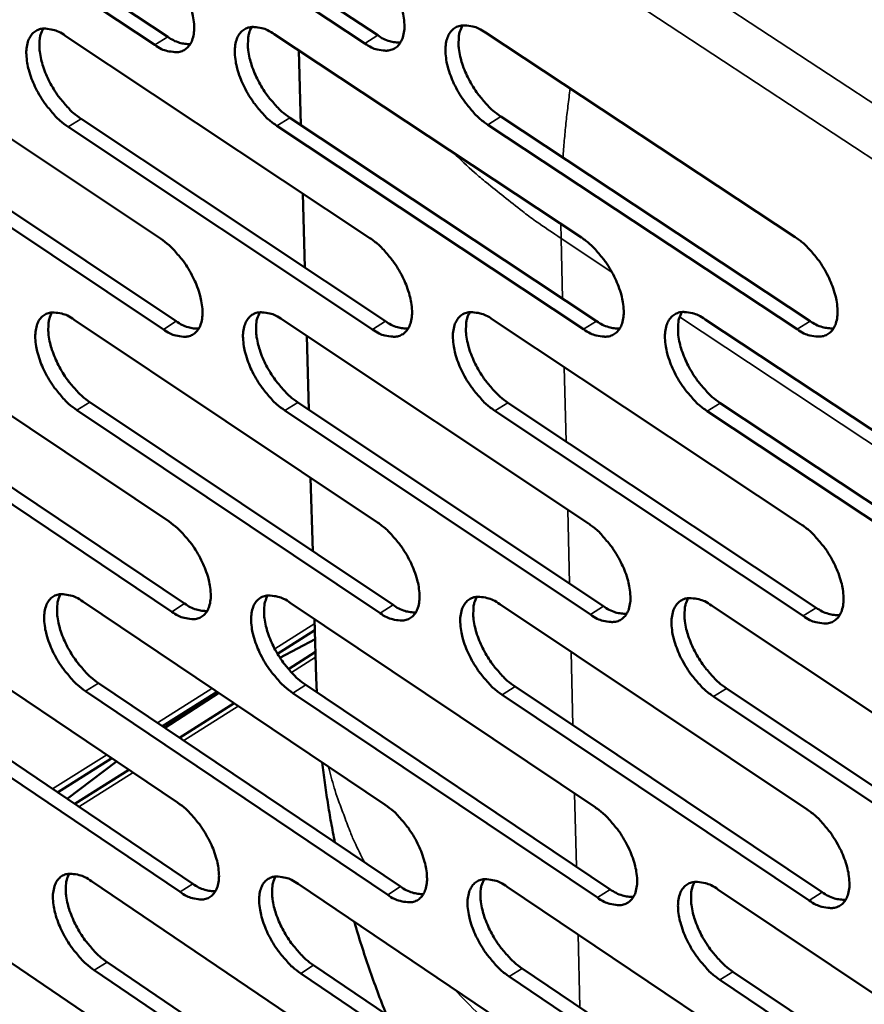
# Model space of a CAD drawing. Units: millimetres. Extents: x 65 to 5840, y 100 to 4100.
# Drawn here: x 4894 to 4952, y 2883 to 2950 of the extents above; entities that cross this region are included whole.
import ezdxf

# ---------------------------------------------------------------- set-up
doc = ezdxf.new("R2010")
doc.units = ezdxf.units.MM
doc.header["$LTSCALE"] = 20
doc.layers.add('Visible (ISO)', color=7, linetype='Continuous', lineweight=50)
doc.layers.add('Visible Narrow (ISO)', color=7, linetype='Continuous', lineweight=35)

msp = doc.modelspace()

# ---------------------------------------------------------------- linework, layer by layer
at = {"layer": 'Visible (ISO)'}
for p, q in [((4883.251, 2962.586), (4903.996, 2948.828)), ((4917.477, 2948.38), (4896.56, 2962.213)), ((4897.451, 2962.764), (4918.368, 2948.935)), ((4903.106, 2948.275), (4882.362, 2962.038)), ((4882.809, 2948.793), (4903.501, 2935.004)), ((4896.972, 2948.899), (4917.836, 2935.041)), ((4911.281, 2949.007), (4932.319, 2935.078)), ((4925.738, 2949.117), (4946.952, 2935.115)), ((4913.099, 2942.79), (4912.957, 2947.898)), ((4912.347, 2943.289), (4933.36, 2929.353)), ((4926.789, 2943.368), (4947.978, 2929.36)), ((4903.687, 2928.783), (4883.018, 2942.583)), ((4883.904, 2943.133), (4904.572, 2929.338)), ((4918.005, 2928.788), (4897.165, 2942.658)), ((4898.053, 2943.21), (4918.892, 2929.345)), ((4932.47, 2928.792), (4911.458, 2942.734)), ((4947.086, 2928.797), (4925.897, 2942.81)), ((4913.371, 2933.019), (4913.23, 2938.101)), ((4883.462, 2929.438), (4904.079, 2915.614)), ((4897.574, 2929.446), (4918.361, 2915.551)), ((4911.832, 2929.454), (4932.791, 2915.487)), ((4926.236, 2929.462), (4947.37, 2915.423)), ((4940.789, 2929.47), (4962.101, 2915.358)), ((4913.642, 2923.284), (4913.501, 2928.341)), ((4884.552, 2923.826), (4905.145, 2909.996)), ((4898.65, 2923.805), (4919.413, 2909.904)), ((4912.893, 2923.784), (4933.828, 2909.812)), ((4927.282, 2923.763), (4948.392, 2909.718)), ((4941.82, 2923.742), (4963.106, 2909.624)), ((4904.262, 2909.44), (4883.67, 2923.275)), ((4918.529, 2909.346), (4897.766, 2923.252)), ((4932.942, 2909.25), (4912.007, 2923.228)), ((4947.504, 2909.154), (4926.394, 2923.204)), ((4962.217, 2909.057), (4940.93, 2923.18)), ((4913.912, 2913.587), (4913.772, 2918.619)), ((4884.11, 2910.229), (4904.651, 2896.37)), ((4898.172, 2910.139), (4918.883, 2896.209)), ((4912.378, 2910.049), (4933.26, 2896.047)), ((4926.73, 2909.957), (4947.786, 2895.883)), ((4941.229, 2909.865), (4962.461, 2895.717)), ((4914.153, 2904.921), (4914.042, 2908.933)), ((4911.498, 2906.567), (4914.062, 2908.187)), ((4911.668, 2906.294), (4914.08, 2907.561)), ((4912.245, 2905.516), (4914.104, 2906.69)), ((4914.189, 2903.922), (4914.153, 2904.921)), ((4885.195, 2904.665), (4905.713, 2890.8)), ((4899.243, 2904.547), (4919.93, 2890.611)), ((4913.435, 2904.428), (4934.292, 2890.42)), ((4927.771, 2904.308), (4948.802, 2890.228)), ((4942.256, 2904.187), (4963.463, 2890.033)), ((4904.834, 2890.243), (4884.316, 2904.113)), ((4919.049, 2890.051), (4898.363, 2903.992)), ((4903.625, 2901.596), (4907.364, 2903.957)), ((4903.781, 2901.49), (4907.488, 2903.874)), ((4933.409, 2889.857), (4912.552, 2903.87)), ((4947.918, 2889.662), (4926.887, 2903.747)), ((4962.576, 2889.464), (4941.37, 2903.623)), ((4904.793, 2900.808), (4908.533, 2903.171)), ((4896.446, 2897.062), (4900.154, 2899.404)), ((4897.096, 2896.623), (4900.484, 2899.182)), ((4897.614, 2896.273), (4901.323, 2898.616)), ((4884.753, 2891.165), (4905.22, 2877.272)), ((4898.765, 2890.979), (4919.4, 2877.014)), ((4912.92, 2890.791), (4933.725, 2876.755)), ((4927.22, 2890.602), (4948.198, 2876.492)), ((4941.667, 2890.41), (4962.819, 2876.227)), ((4899.831, 2885.434), (4920.442, 2871.464)), ((4919.565, 2870.903), (4898.954, 2884.878)), ((4933.874, 2870.612), (4913.093, 2884.66)), ((4913.972, 2885.219), (4934.753, 2871.176)), ((4928.257, 2885.001), (4949.21, 2870.886)), ((4942.689, 2884.781), (4963.816, 2870.592)), ((4948.329, 2870.318), (4927.376, 2884.439)), ((4962.933, 2870.022), (4941.806, 2884.216))]:
    msp.add_line(p, q, dxfattribs=at)
at = {"layer": 'Visible (ISO)', "flags": 128}
for points in [[(4902.92, 2954.543, -0.022127), (4903.494, 2954.105, -0.039446), (4903.784, 2953.821, -0.007094), (4904.387, 2953.109, -0.021327), (4904.573, 2952.861, -0.01983), (4904.911, 2952.327, -0.019545), (4905.21, 2951.759, -0.022653), (4905.434, 2951.227, -0.020576), (4905.631, 2950.623, -0.029607), (4905.736, 2950.136, -0.025596), (4905.795, 2949.563, -0.043531), (4905.78, 2949.138, -0.040023), (4905.687, 2948.685, -0.065477), (4905.541, 2948.35, -0.067307), (4905.318, 2948.074, -0.078096), (4905.044, 2947.886, -0.077113), (4904.723, 2947.789, -0.057422), (4904.481, 2947.783, -0.026303), (4903.961, 2947.858, -0.064509), (4903.563, 2947.992, -0.050354), (4903.106, 2948.275)], [(4917.307, 2954.681, -0.022205), (4917.885, 2954.24, -0.039544), (4918.178, 2953.954, -0.007137), (4918.784, 2953.239, -0.021405), (4918.972, 2952.99, -0.019941), (4919.311, 2952.453, -0.019644), (4919.612, 2951.882, -0.022789), (4919.837, 2951.348, -0.020702), (4920.034, 2950.74, -0.029776), (4920.139, 2950.25, -0.025777), (4920.197, 2949.675, -0.043705), (4920.18, 2949.247, -0.040248), (4920.085, 2948.792, -0.065471), (4919.936, 2948.456, -0.067247), (4919.71, 2948.178, -0.077675), (4919.433, 2947.989, -0.076691), (4919.108, 2947.891, -0.057099), (4918.864, 2947.885, -0.026172), (4918.338, 2947.961, -0.064389), (4917.938, 2948.095, -0.050174), (4917.477, 2948.38)], [(4897.165, 2942.658, -0.022015), (4896.594, 2943.096, -0.039272), (4896.306, 2943.379, -0.007025), (4895.707, 2944.089, -0.021217), (4895.522, 2944.335, -0.019731), (4895.186, 2944.867, -0.019444), (4894.889, 2945.432, -0.022549), (4894.664, 2945.96, -0.020466), (4894.469, 2946.562, -0.029488), (4894.363, 2947.046, -0.025453), (4894.303, 2947.616, -0.043414), (4894.317, 2948.039, -0.039841), (4894.408, 2948.49, -0.065488), (4894.553, 2948.823, -0.067301), (4894.773, 2949.099, -0.078403), (4895.044, 2949.287, -0.077364), (4895.364, 2949.384, -0.057676), (4895.604, 2949.39, -0.026384), (4896.121, 2949.315, -0.064613), (4896.518, 2949.181, -0.0505), (4896.972, 2948.899)], [(4895.455, 2949.395, 0.036731), (4895.273, 2948.968, 0.064391), (4895.22, 2948.708, 0.017446), (4895.198, 2948.118, 0.034593), (4895.218, 2947.82, 0.021869), (4895.317, 2947.274, 0.024931), (4895.448, 2946.805, 0.01873), (4895.657, 2946.25, 0.020125), (4895.891, 2945.751, 0.018294), (4896.182, 2945.236, 0.018293), (4896.51, 2944.745, 0.020131), (4896.677, 2944.531, 0.006273), (4897.251, 2943.873, 0.037412), (4897.52, 2943.615, 0.020796), (4898.053, 2943.21)], [(4911.458, 2942.734, -0.022093), (4910.882, 2943.174, -0.039369), (4910.592, 2943.459, -0.007067), (4909.988, 2944.172, -0.021294), (4909.802, 2944.419, -0.01984), (4909.464, 2944.954, -0.019542), (4909.166, 2945.522, -0.022683), (4908.941, 2946.053, -0.020592), (4908.745, 2946.658, -0.029656), (4908.639, 2947.144, -0.025632), (4908.581, 2947.717, -0.043588), (4908.596, 2948.143, -0.040066), (4908.689, 2948.596, -0.065484), (4908.836, 2948.931, -0.067243), (4909.06, 2949.208, -0.077984), (4909.334, 2949.397, -0.076942), (4909.657, 2949.494, -0.057351), (4909.9, 2949.5, -0.026254), (4910.423, 2949.425, -0.064494), (4910.822, 2949.291, -0.050319), (4911.281, 2949.007)], [(4909.74, 2949.505, 0.036875), (4909.555, 2949.076, 0.064542), (4909.501, 2948.814, 0.017546), (4909.477, 2948.221, 0.034742), (4909.496, 2947.921, 0.022006), (4909.595, 2947.373, 0.025066), (4909.726, 2946.902, 0.018835), (4909.936, 2946.344, 0.020237), (4910.171, 2945.842, 0.018379), (4910.463, 2945.325, 0.018387), (4910.793, 2944.831, 0.020198), (4910.962, 2944.615, 0.006307), (4911.539, 2943.955, 0.037496), (4911.81, 2943.696, 0.020862), (4912.347, 2943.289)], [(4925.897, 2942.81, -0.02217), (4925.318, 2943.252, -0.039467), (4925.025, 2943.539, -0.00711), (4924.418, 2944.255, -0.021373), (4924.23, 2944.505, -0.019951), (4923.89, 2945.042, -0.019641), (4923.59, 2945.613, -0.022819), (4923.364, 2946.147, -0.020719), (4923.168, 2946.755, -0.029825), (4923.063, 2947.244, -0.025813), (4923.005, 2947.819, -0.043763), (4923.022, 2948.248, -0.040291), (4923.118, 2948.703, -0.065477), (4923.268, 2949.04, -0.067183), (4923.494, 2949.318, -0.077562), (4923.772, 2949.508, -0.07652), (4924.099, 2949.606, -0.057027), (4924.344, 2949.612, -0.026123), (4924.872, 2949.536, -0.064374), (4925.274, 2949.402, -0.050138), (4925.738, 2949.117)], [(4924.173, 2949.615, 0.037017), (4923.985, 2949.185, 0.064689), (4923.93, 2948.921, 0.017645), (4923.904, 2948.325, 0.034889), (4923.923, 2948.024, 0.022144), (4924.021, 2947.473, 0.025202), (4924.152, 2946.999, 0.01894), (4924.362, 2946.438, 0.02035), (4924.598, 2945.933, 0.018465), (4924.892, 2945.414, 0.018482), (4925.223, 2944.918, 0.020266), (4925.394, 2944.701, 0.006342), (4925.975, 2944.038, 0.037581), (4926.248, 2943.777, 0.020929), (4926.789, 2943.368)], [(4903.996, 2948.828, 0.045727), (4904.38, 2948.59, 0.045727), (4904.8, 2948.427, 0.037239), (4905.16, 2948.352, 0.037239), (4905.527, 2948.331)], [(4918.368, 2948.935, 0.046063), (4918.758, 2948.695, 0.046063), (4919.185, 2948.531, 0.037521), (4919.55, 2948.456, 0.037521), (4919.923, 2948.438)], [(4903.501, 2935.004, -0.021986), (4904.074, 2934.565, -0.039213), (4904.363, 2934.281, -0.007013), (4904.963, 2933.57, -0.02119), (4905.149, 2933.324, -0.019765), (4905.485, 2932.792, -0.019454), (4905.783, 2932.226, -0.022636), (4906.006, 2931.697, -0.020524), (4906.202, 2931.095, -0.029676), (4906.307, 2930.612, -0.025621), (4906.366, 2930.043, -0.04378), (4906.351, 2929.621, -0.040306), (4906.258, 2929.173, -0.065973), (4906.112, 2928.841, -0.067923), (4905.89, 2928.568, -0.078362), (4905.617, 2928.384, -0.077263), (4905.297, 2928.29, -0.057063), (4905.057, 2928.286, -0.026071), (4904.538, 2928.364, -0.064103), (4904.141, 2928.5, -0.050029), (4903.687, 2928.783)], [(4917.836, 2935.041, -0.022063), (4918.413, 2934.6, -0.03931), (4918.704, 2934.314, -0.007055), (4919.308, 2933.6, -0.021268), (4919.495, 2933.352, -0.019875), (4919.833, 2932.817, -0.019552), (4920.132, 2932.248, -0.022772), (4920.357, 2931.717, -0.020651), (4920.553, 2931.112, -0.029845), (4920.657, 2930.626, -0.025803), (4920.715, 2930.054, -0.043956), (4920.699, 2929.63, -0.040534), (4920.604, 2929.179, -0.065967), (4920.455, 2928.846, -0.067861), (4920.23, 2928.572, -0.077937), (4919.954, 2928.386, -0.07684), (4919.63, 2928.292, -0.056742), (4919.387, 2928.288, -0.025941), (4918.863, 2928.367, -0.063986), (4918.464, 2928.503, -0.049851), (4918.005, 2928.788)], [(4932.319, 2935.078, -0.022141), (4932.9, 2934.635, -0.039407), (4933.193, 2934.347, -0.007098), (4933.802, 2933.63, -0.021345), (4933.99, 2933.38, -0.019986), (4934.33, 2932.843, -0.019651), (4934.63, 2932.271, -0.022909), (4934.856, 2931.737, -0.020779), (4935.052, 2931.128, -0.030017), (4935.156, 2930.64, -0.025987), (4935.213, 2930.065, -0.044133), (4935.195, 2929.638, -0.040763), (4935.098, 2929.186, -0.065958), (4934.946, 2928.851, -0.067796), (4934.718, 2928.575, -0.077511), (4934.439, 2928.389, -0.076416), (4934.111, 2928.294, -0.056422), (4933.866, 2928.29, -0.025811), (4933.337, 2928.369, -0.063868), (4932.934, 2928.505, -0.049671), (4932.47, 2928.792)], [(4946.952, 2935.115, -0.022219), (4947.537, 2934.67, -0.039504), (4947.833, 2934.381, -0.007141), (4948.445, 2933.66, -0.021424), (4948.635, 2933.408, -0.020098), (4948.977, 2932.868, -0.019751), (4949.279, 2932.293, -0.023047), (4949.505, 2931.756, -0.020908), (4949.701, 2931.145, -0.03019), (4949.805, 2930.654, -0.026172), (4949.861, 2930.077, -0.04431), (4949.841, 2929.647, -0.040991), (4949.742, 2929.192, -0.065945), (4949.588, 2928.856, -0.067727), (4949.356, 2928.579, -0.077082), (4949.073, 2928.391, -0.075992), (4948.742, 2928.296, -0.056102), (4948.495, 2928.292, -0.025681), (4947.96, 2928.371, -0.063748), (4947.555, 2928.508, -0.049491), (4947.086, 2928.797)], [(4897.766, 2923.252, -0.021876), (4897.197, 2923.69, -0.039041), (4896.91, 2923.973, -0.006944), (4896.312, 2924.683, -0.021082), (4896.129, 2924.927, -0.019666), (4895.794, 2925.457, -0.019354), (4895.498, 2926.019, -0.022532), (4895.275, 2926.545, -0.020416), (4895.08, 2927.144, -0.029556), (4894.975, 2927.624, -0.025478), (4894.915, 2928.191, -0.043662), (4894.929, 2928.61, -0.040123), (4895.019, 2929.058, -0.065983), (4895.164, 2929.387, -0.067918), (4895.384, 2929.659, -0.078671), (4895.654, 2929.844, -0.077515), (4895.972, 2929.937, -0.057315), (4896.211, 2929.942, -0.026151), (4896.727, 2929.864, -0.064206), (4897.122, 2929.729, -0.050173), (4897.574, 2929.446)], [(4896.055, 2929.947, 0.036534), (4895.877, 2929.523, 0.064136), (4895.826, 2929.265, 0.01729), (4895.807, 2928.678, 0.034407), (4895.828, 2928.384, 0.021727), (4895.928, 2927.842, 0.024784), (4896.059, 2927.377, 0.018603), (4896.268, 2926.827, 0.019998), (4896.502, 2926.331, 0.018155), (4896.791, 2925.82, 0.018164), (4897.117, 2925.332, 0.019952), (4897.283, 2925.121, 0.006167), (4897.854, 2924.466, 0.037104), (4898.121, 2924.209, 0.020608), (4898.65, 2923.805)], [(4912.007, 2923.228, -0.021953), (4911.434, 2923.669, -0.039137), (4911.144, 2923.953, -0.006986), (4910.543, 2924.666, -0.021158), (4910.357, 2924.912, -0.019775), (4910.022, 2925.444, -0.019451), (4909.724, 2926.01, -0.022666), (4909.5, 2926.538, -0.020541), (4909.304, 2927.14, -0.029725), (4909.2, 2927.623, -0.025658), (4909.141, 2928.192, -0.043838), (4909.156, 2928.614, -0.04035), (4909.249, 2929.063, -0.06598), (4909.396, 2929.395, -0.067859), (4909.619, 2929.668, -0.078249), (4909.892, 2929.854, -0.077093), (4910.214, 2929.948, -0.056993), (4910.455, 2929.952, -0.026022), (4910.976, 2929.874, -0.064089), (4911.375, 2929.738, -0.049995), (4911.832, 2929.454)], [(4910.288, 2929.957, 0.036678), (4910.108, 2929.531, 0.064288), (4910.056, 2929.271, 0.017391), (4910.035, 2928.681, 0.034555), (4910.055, 2928.385, 0.021862), (4910.155, 2927.841, 0.024918), (4910.286, 2927.374, 0.018706), (4910.496, 2926.82, 0.020109), (4910.73, 2926.322, 0.018238), (4911.021, 2925.809, 0.018257), (4911.349, 2925.319, 0.020018), (4911.516, 2925.106, 0.006201), (4912.091, 2924.449, 0.037187), (4912.359, 2924.19, 0.020673), (4912.893, 2923.784)], [(4926.394, 2923.204, -0.022029), (4925.816, 2923.647, -0.039233), (4925.525, 2923.933, -0.007028), (4924.919, 2924.649, -0.021235), (4924.733, 2924.896, -0.019885), (4924.395, 2925.431, -0.019549), (4924.095, 2926, -0.022802), (4923.871, 2926.531, -0.020667), (4923.675, 2927.136, -0.029895), (4923.571, 2927.622, -0.02584), (4923.513, 2928.194, -0.044014), (4923.53, 2928.618, -0.040578), (4923.625, 2929.069, -0.065973), (4923.775, 2929.403, -0.067796), (4924.001, 2929.678, -0.077824), (4924.278, 2929.864, -0.076669), (4924.603, 2929.958, -0.056672), (4924.846, 2929.962, -0.025892), (4925.373, 2929.884, -0.063971), (4925.774, 2929.748, -0.049816), (4926.236, 2929.462)], [(4924.668, 2929.967, 0.03682), (4924.485, 2929.538, 0.064437), (4924.432, 2929.277, 0.01749), (4924.409, 2928.685, 0.034702), (4924.429, 2928.386, 0.021998), (4924.528, 2927.84, 0.025053), (4924.66, 2927.37, 0.01881), (4924.87, 2926.814, 0.02022), (4925.105, 2926.313, 0.018322), (4925.398, 2925.797, 0.018351), (4925.727, 2925.305, 0.020084), (4925.895, 2925.091, 0.006235), (4926.474, 2924.431, 0.037269), (4926.745, 2924.171, 0.020738), (4927.282, 2923.763)], [(4940.93, 2923.18, -0.022106), (4940.348, 2923.624, -0.039329), (4940.054, 2923.913, -0.007071), (4939.445, 2924.631, -0.021313), (4939.256, 2924.881, -0.019996), (4938.917, 2925.418, -0.019647), (4938.616, 2925.99, -0.022939), (4938.391, 2926.524, -0.020795), (4938.195, 2927.132, -0.030067), (4938.091, 2927.621, -0.026024), (4938.034, 2928.195, -0.044191), (4938.052, 2928.623, -0.040806), (4938.15, 2929.075, -0.065964), (4938.302, 2929.411, -0.06773), (4938.531, 2929.687, -0.077397), (4938.812, 2929.874, -0.076246), (4939.14, 2929.969, -0.056351), (4939.387, 2929.973, -0.025762), (4939.918, 2929.894, -0.063852), (4940.322, 2929.758, -0.049636), (4940.789, 2929.47)], [(4939.197, 2929.976, 0.03696), (4939.011, 2929.546, 0.064583), (4938.956, 2929.283, 0.017588), (4938.932, 2928.688, 0.034849), (4938.951, 2928.388, 0.022135), (4939.05, 2927.839, 0.025188), (4939.181, 2927.366, 0.018914), (4939.392, 2926.807, 0.020333), (4939.628, 2926.304, 0.018407), (4939.923, 2925.786, 0.018445), (4940.254, 2925.291, 0.02015), (4940.423, 2925.076, 0.006269), (4941.005, 2924.413, 0.037352), (4941.278, 2924.151, 0.020803), (4941.82, 2923.742)], [(4904.572, 2929.338, 0.045846), (4904.957, 2929.098, 0.045846), (4905.379, 2928.933, 0.037246), (4905.739, 2928.857, 0.037246), (4906.107, 2928.836)], [(4918.892, 2929.345, 0.046184), (4919.283, 2929.103, 0.046184), (4919.711, 2928.937, 0.037528), (4920.077, 2928.861, 0.037528), (4920.45, 2928.841)], [(4933.36, 2929.353, 0.046522), (4933.757, 2929.108, 0.046522), (4934.192, 2928.94, 0.037811), (4934.563, 2928.865, 0.037811), (4934.942, 2928.847)], [(4947.978, 2929.36, 0.04686), (4948.38, 2929.112, 0.04686), (4948.822, 2928.944, 0.038095), (4949.2, 2928.869, 0.038095), (4949.584, 2928.853)], [(4904.079, 2915.614, -0.021848), (4904.649, 2915.174, -0.038982), (4904.937, 2914.89, -0.006933), (4905.536, 2914.18, -0.021055), (4905.72, 2913.935, -0.0197), (4906.054, 2913.405, -0.019363), (4906.351, 2912.841, -0.022619), (4906.574, 2912.316, -0.020473), (4906.769, 2911.717, -0.029744), (4906.873, 2911.237, -0.025647), (4906.932, 2910.672, -0.04403), (4906.917, 2910.253, -0.040593), (4906.825, 2909.808, -0.066469), (4906.679, 2909.48, -0.06854), (4906.458, 2909.212, -0.07862), (4906.186, 2909.03, -0.077403), (4905.867, 2908.939, -0.056701), (4905.628, 2908.937, -0.025839), (4905.11, 2909.018, -0.063701), (4904.715, 2909.155, -0.049705), (4904.262, 2909.44)], [(4918.361, 2915.551, -0.021924), (4918.936, 2915.109, -0.039078), (4919.226, 2914.824, -0.006974), (4919.829, 2914.11, -0.021132), (4920.014, 2913.863, -0.019809), (4920.351, 2913.331, -0.01946), (4920.649, 2912.764, -0.022754), (4920.872, 2912.236, -0.020599), (4921.068, 2911.634, -0.029915), (4921.172, 2911.152, -0.025829), (4921.23, 2910.583, -0.044208), (4921.213, 2910.162, -0.040823), (4921.119, 2909.716, -0.066464), (4920.97, 2909.386, -0.068476), (4920.746, 2909.116, -0.078192), (4920.471, 2908.934, -0.076979), (4920.148, 2908.842, -0.056383), (4919.907, 2908.84, -0.025711), (4919.384, 2908.922, -0.063585), (4918.986, 2909.059, -0.049528), (4918.529, 2909.346)], [(4932.791, 2915.487, -0.022), (4933.37, 2915.044, -0.039174), (4933.663, 2914.756, -0.007016), (4934.269, 2914.039, -0.021208), (4934.456, 2913.791, -0.01992), (4934.794, 2913.256, -0.019558), (4935.094, 2912.686, -0.022891), (4935.318, 2912.156, -0.020726), (4935.514, 2911.55, -0.030087), (4935.618, 2911.065, -0.026013), (4935.674, 2910.494, -0.044386), (4935.656, 2910.07, -0.041054), (4935.559, 2909.622, -0.066455), (4935.408, 2909.291, -0.068409), (4935.181, 2909.019, -0.077763), (4934.902, 2908.836, -0.076555), (4934.576, 2908.744, -0.056065), (4934.332, 2908.742, -0.025582), (4933.805, 2908.824, -0.063469), (4933.404, 2908.962, -0.049351), (4932.942, 2909.25)], [(4947.37, 2915.423, -0.022077), (4947.954, 2914.978, -0.03927), (4948.249, 2914.688, -0.007059), (4948.859, 2913.968, -0.021286), (4949.048, 2913.718, -0.020031), (4949.387, 2913.181, -0.019657), (4949.689, 2912.608, -0.023029), (4949.914, 2912.074, -0.020855), (4950.109, 2911.466, -0.03026), (4950.213, 2910.978, -0.0262), (4950.268, 2910.404, -0.044565), (4950.249, 2909.978, -0.041285), (4950.149, 2909.528, -0.066442), (4949.996, 2909.194, -0.068338), (4949.765, 2908.922, -0.07733), (4949.483, 2908.737, -0.07613), (4949.154, 2908.645, -0.055747), (4948.907, 2908.643, -0.025453), (4948.374, 2908.726, -0.063351), (4947.97, 2908.864, -0.049173), (4947.504, 2909.154)], [(4898.363, 2903.992, -0.021739), (4897.795, 2904.431, -0.038812), (4897.51, 2904.714, -0.006865), (4896.913, 2905.423, -0.020948), (4896.731, 2905.666, -0.019602), (4896.398, 2906.193, -0.019264), (4896.103, 2906.754, -0.022515), (4895.881, 2907.276, -0.020365), (4895.686, 2907.873, -0.029624), (4895.582, 2908.349, -0.025503), (4895.522, 2908.913, -0.04391), (4895.536, 2909.329, -0.040407), (4895.626, 2909.772, -0.066479), (4895.77, 2910.098, -0.068537), (4895.989, 2910.367, -0.078933), (4896.258, 2910.547, -0.077657), (4896.575, 2910.638, -0.056952), (4896.813, 2910.641, -0.025919), (4897.328, 2910.56, -0.063802), (4897.721, 2910.423, -0.049847), (4898.172, 2910.139)], [(4896.65, 2910.647, 0.036337), (4896.476, 2910.225, 0.063879), (4896.427, 2909.969, 0.017134), (4896.411, 2909.386, 0.034221), (4896.433, 2909.094, 0.021585), (4896.534, 2908.557, 0.024637), (4896.666, 2908.096, 0.018477), (4896.875, 2907.55, 0.019871), (4897.108, 2907.058, 0.018017), (4897.396, 2906.551, 0.018037), (4897.72, 2906.067, 0.019776), (4897.884, 2905.858, 0.006064), (4898.452, 2905.206, 0.0368), (4898.717, 2904.95, 0.020423), (4899.243, 2904.547)], [(4912.552, 2903.87, -0.021814), (4911.981, 2904.312, -0.038907), (4911.693, 2904.596, -0.006906), (4911.093, 2905.308, -0.021024), (4910.909, 2905.553, -0.01971), (4910.574, 2906.082, -0.01936), (4910.277, 2906.646, -0.022649), (4910.055, 2907.171, -0.020489), (4909.86, 2907.771, -0.029793), (4909.756, 2908.25, -0.025683), (4909.697, 2908.816, -0.044088), (4909.712, 2909.235, -0.040637), (4909.805, 2909.679, -0.066477), (4909.951, 2910.008, -0.068476), (4910.173, 2910.277, -0.078507), (4910.446, 2910.459, -0.077233), (4910.766, 2910.55, -0.056632), (4911.007, 2910.553, -0.025791), (4911.526, 2910.472, -0.063687), (4911.923, 2910.334, -0.049671), (4912.378, 2910.049)], [(4910.833, 2910.558, 0.03648), (4910.656, 2910.134, 0.064033), (4910.606, 2909.876, 0.017235), (4910.588, 2909.291, 0.034368), (4910.609, 2908.997, 0.021719), (4910.71, 2908.457, 0.02477), (4910.842, 2907.994, 0.018578), (4911.052, 2907.445, 0.019981), (4911.285, 2906.951, 0.018099), (4911.575, 2906.442, 0.018129), (4911.901, 2905.955, 0.01984), (4912.066, 2905.745, 0.006097), (4912.638, 2905.09, 0.036881), (4912.905, 2904.833, 0.020486), (4913.435, 2904.428)], [(4926.887, 2903.747, -0.02189), (4926.312, 2904.19, -0.039002), (4926.021, 2904.477, -0.006948), (4925.417, 2905.192, -0.0211), (4925.232, 2905.438, -0.019819), (4924.896, 2905.97, -0.019457), (4924.597, 2906.538, -0.022784), (4924.374, 2907.065, -0.020615), (4924.179, 2907.668, -0.029964), (4924.075, 2908.15, -0.025866), (4924.017, 2908.718, -0.044266), (4924.034, 2909.139, -0.040868), (4924.129, 2909.586, -0.066471), (4924.278, 2909.916, -0.068411), (4924.503, 2910.187, -0.078079), (4924.779, 2910.37, -0.076809), (4925.103, 2910.461, -0.056314), (4925.346, 2910.464, -0.025663), (4925.87, 2910.382, -0.063571), (4926.27, 2910.244, -0.049494), (4926.73, 2909.957)], [(4925.16, 2910.468, 0.036622), (4924.981, 2910.042, 0.064183), (4924.93, 2909.783, 0.017334), (4924.91, 2909.195, 0.034515), (4924.931, 2908.899, 0.021853), (4925.031, 2908.357, 0.024904), (4925.163, 2907.891, 0.01868), (4925.373, 2907.34, 0.020091), (4925.608, 2906.843, 0.018181), (4925.899, 2906.331, 0.018221), (4926.227, 2905.843, 0.019905), (4926.393, 2905.631, 0.006129), (4926.969, 2904.973, 0.036962), (4927.238, 2904.715, 0.02055), (4927.771, 2904.308)], [(4941.37, 2903.623, -0.021966), (4940.79, 2904.068, -0.039097), (4940.497, 2904.356, -0.00699), (4939.889, 2905.074, -0.021176), (4939.702, 2905.323, -0.019929), (4939.365, 2905.857, -0.019555), (4939.064, 2906.428, -0.022921), (4938.84, 2906.958, -0.020743), (4938.645, 2907.564, -0.030137), (4938.541, 2908.048, -0.026051), (4938.485, 2908.619, -0.044445), (4938.503, 2909.043, -0.041098), (4938.601, 2909.492, -0.066461), (4938.752, 2909.824, -0.068342), (4938.98, 2910.096, -0.077648), (4939.26, 2910.279, -0.076385), (4939.587, 2910.372, -0.055995), (4939.832, 2910.374, -0.025534), (4940.362, 2910.292, -0.063454), (4940.765, 2910.154, -0.049317), (4941.229, 2909.865)], [(4939.636, 2910.377, 0.036762), (4939.454, 2909.95, 0.06433), (4939.401, 2909.689, 0.017432), (4939.38, 2909.097, 0.03466), (4939.4, 2908.8, 0.021989), (4939.5, 2908.255, 0.025038), (4939.632, 2907.787, 0.018784), (4939.843, 2907.233, 0.020202), (4940.078, 2906.734, 0.018264), (4940.371, 2906.219, 0.018314), (4940.7, 2905.729, 0.01997), (4940.868, 2905.516, 0.006162), (4941.447, 2904.855, 0.037042), (4941.718, 2904.595, 0.020614), (4942.256, 2904.187)], [(4905.145, 2909.996, 0.045957), (4905.53, 2909.754, 0.045957), (4905.953, 2909.587, 0.037247), (4906.313, 2909.51, 0.037247), (4906.681, 2909.488)], [(4919.413, 2909.904, 0.046298), (4919.804, 2909.66, 0.046298), (4920.233, 2909.492, 0.037529), (4920.6, 2909.415, 0.037529), (4920.973, 2909.394)], [(4933.828, 2909.812, 0.046638), (4934.225, 2909.565, 0.046638), (4934.661, 2909.395, 0.037813), (4935.033, 2909.319, 0.037813), (4935.412, 2909.3)], [(4948.392, 2909.718, 0.046978), (4948.795, 2909.468, 0.046978), (4949.238, 2909.298, 0.038097), (4949.616, 2909.222, 0.038097), (4950, 2909.205)], [(4915.433, 2893.641, -0.005187), (4915.174, 2895.001, -0.005187), (4914.944, 2896.367, -0.005187), (4914.743, 2897.737, -0.005187), (4914.569, 2899.111)], [(4904.651, 2896.37, -0.021711), (4905.22, 2895.93, -0.038754), (4905.506, 2895.646, -0.006854), (4906.104, 2894.936, -0.020922), (4906.286, 2894.693, -0.019636), (4906.619, 2894.165, -0.019274), (4906.916, 2893.603, -0.022602), (4907.137, 2893.081, -0.020422), (4907.332, 2892.485, -0.029812), (4907.435, 2892.009, -0.025672), (4907.494, 2891.447, -0.044279), (4907.479, 2891.031, -0.040882), (4907.387, 2890.591, -0.066967), (4907.241, 2890.266, -0.069158), (4907.021, 2890.001, -0.078872), (4906.75, 2889.823, -0.077534), (4906.432, 2889.735, -0.056336), (4906.194, 2889.735, -0.025608), (4905.679, 2889.819, -0.063301), (4905.285, 2889.957, -0.049381), (4904.834, 2890.243)], [(4918.883, 2896.209, -0.021786), (4919.455, 2895.767, -0.038849), (4919.744, 2895.482, -0.006895), (4920.346, 2894.768, -0.020997), (4920.53, 2894.524, -0.019744), (4920.864, 2893.994, -0.01937), (4921.162, 2893.428, -0.022737), (4921.384, 2892.904, -0.020547), (4921.579, 2892.304, -0.029983), (4921.683, 2891.825, -0.025855), (4921.74, 2891.261, -0.04446), (4921.724, 2890.843, -0.041115), (4921.629, 2890.401, -0.066962), (4921.481, 2890.074, -0.069092), (4921.258, 2889.808, -0.078441), (4920.984, 2889.629, -0.077109), (4920.662, 2889.541, -0.05602), (4920.422, 2889.54, -0.025482), (4919.901, 2889.625, -0.063187), (4919.505, 2889.764, -0.049206), (4919.049, 2890.051)], [(4933.26, 2896.047, -0.021861), (4933.837, 2895.603, -0.038943), (4934.128, 2895.316, -0.006936), (4934.733, 2894.599, -0.021073), (4934.919, 2894.352, -0.019854), (4935.255, 2893.82, -0.019467), (4935.554, 2893.252, -0.022873), (4935.777, 2892.724, -0.020674), (4935.972, 2892.122, -0.030156), (4936.076, 2891.64, -0.02604), (4936.132, 2891.073, -0.04464), (4936.114, 2890.652, -0.041348), (4936.018, 2890.208, -0.066953), (4935.867, 2889.88, -0.069022), (4935.641, 2889.613, -0.078007), (4935.363, 2889.433, -0.076684), (4935.038, 2889.344, -0.055705), (4934.795, 2889.344, -0.025355), (4934.269, 2889.429, -0.063072), (4933.87, 2889.568, -0.049032), (4933.409, 2889.857)], [(4947.786, 2895.883, -0.021937), (4948.367, 2895.437, -0.039038), (4948.66, 2895.148, -0.006978), (4949.269, 2894.428, -0.021149), (4949.456, 2894.18, -0.019964), (4949.794, 2893.645, -0.019565), (4950.095, 2893.073, -0.023011), (4950.319, 2892.543, -0.020802), (4950.514, 2891.937, -0.03033), (4950.617, 2891.453, -0.026227), (4950.672, 2890.883, -0.044821), (4950.653, 2890.46, -0.041582), (4950.554, 2890.014, -0.066941), (4950.401, 2889.684, -0.068949), (4950.171, 2889.416, -0.077572), (4949.89, 2889.235, -0.076259), (4949.562, 2889.146, -0.05539), (4949.316, 2889.145, -0.025227), (4948.785, 2889.231, -0.062956), (4948.383, 2889.371, -0.048856), (4947.918, 2889.662)], [(4898.954, 2884.878, -0.021603), (4898.389, 2885.318, -0.038586), (4898.104, 2885.6, -0.006788), (4897.51, 2886.308, -0.020816), (4897.329, 2886.55, -0.019539), (4896.998, 2887.075, -0.019175), (4896.703, 2887.634, -0.022498), (4896.482, 2888.153, -0.020314), (4896.288, 2888.747, -0.029691), (4896.184, 2889.22, -0.025527), (4896.124, 2889.78, -0.044158), (4896.138, 2890.193, -0.040694), (4896.228, 2890.632, -0.066976), (4896.372, 2890.955, -0.069156), (4896.59, 2891.219, -0.079187), (4896.859, 2891.397, -0.077789), (4897.174, 2891.485, -0.056585), (4897.411, 2891.486, -0.025688), (4897.924, 2891.402, -0.063401), (4898.316, 2891.264, -0.049522), (4898.765, 2890.979)], [(4897.241, 2891.492, 0.036138), (4897.072, 2891.072, 0.06362), (4897.024, 2890.818, 0.016979), (4897.011, 2890.239, 0.034033), (4897.034, 2889.95, 0.021444), (4897.136, 2889.417, 0.024491), (4897.269, 2888.96, 0.018351), (4897.477, 2888.418, 0.019745), (4897.709, 2887.931, 0.01788), (4897.996, 2887.427, 0.017911), (4898.318, 2886.947, 0.019601), (4898.48, 2886.741, 0.005963), (4899.046, 2886.091, 0.036499), (4899.309, 2885.836, 0.02024), (4899.831, 2885.434)], [(4913.093, 2884.66, -0.021678), (4912.524, 2885.101, -0.038679), (4912.237, 2885.386, -0.006828), (4911.638, 2886.097, -0.020891), (4911.456, 2886.34, -0.019646), (4911.123, 2886.867, -0.01927), (4910.827, 2887.43, -0.022632), (4910.605, 2887.951, -0.020438), (4910.411, 2888.548, -0.029861), (4910.307, 2889.024, -0.025708), (4910.249, 2889.586, -0.044338), (4910.264, 2890.002, -0.040927), (4910.357, 2890.442, -0.066974), (4910.503, 2890.767, -0.069093), (4910.724, 2891.033, -0.078758), (4910.996, 2891.212, -0.077364), (4911.315, 2891.3, -0.056268), (4911.554, 2891.301, -0.025561), (4912.072, 2891.217, -0.063288), (4912.467, 2891.078, -0.049348), (4912.92, 2890.791)], [(4911.373, 2891.306, 0.036281), (4911.201, 2890.884, 0.063775), (4911.152, 2890.629, 0.017079), (4911.137, 2890.047, 0.03418), (4911.16, 2889.757, 0.021576), (4911.262, 2889.221, 0.024623), (4911.394, 2888.762, 0.018451), (4911.603, 2888.217, 0.019853), (4911.836, 2887.727, 0.017961), (4912.125, 2887.221, 0.018001), (4912.448, 2886.739, 0.019665), (4912.612, 2886.531, 0.005994), (4913.181, 2885.879, 0.036579), (4913.446, 2885.623, 0.020302), (4913.972, 2885.219)], [(4905.713, 2890.8, 0.046061), (4906.098, 2890.556, 0.046061), (4906.522, 2890.388, 0.037242), (4906.883, 2890.31, 0.037242), (4907.251, 2890.286)], [(4927.376, 2884.439, -0.021752), (4926.803, 2884.883, -0.038773), (4926.513, 2885.169, -0.006869), (4925.911, 2885.883, -0.020966), (4925.727, 2886.128, -0.019754), (4925.393, 2886.658, -0.019366), (4925.095, 2887.223, -0.022767), (4924.873, 2887.748, -0.020563), (4924.678, 2888.347, -0.030033), (4924.575, 2888.826, -0.025892), (4924.517, 2889.391, -0.044518), (4924.534, 2889.809, -0.04116), (4924.629, 2890.251, -0.066969), (4924.778, 2890.578, -0.069025), (4925.002, 2890.845, -0.078326), (4925.277, 2891.024, -0.07694), (4925.599, 2891.113, -0.055952), (4925.841, 2891.114, -0.025434), (4926.364, 2891.029, -0.063173), (4926.762, 2890.89, -0.049173), (4927.22, 2890.602)], [(4925.649, 2891.119, 0.036423), (4925.474, 2890.695, 0.063927), (4925.424, 2890.438, 0.017178), (4925.408, 2889.853, 0.034326), (4925.429, 2889.561, 0.021709), (4925.531, 2889.023, 0.024755), (4925.663, 2888.561, 0.018552), (4925.873, 2888.014, 0.019962), (4926.107, 2887.521, 0.018042), (4926.397, 2887.013, 0.018091), (4926.723, 2886.528, 0.019728), (4926.887, 2886.319, 0.006026), (4927.46, 2885.664, 0.036658), (4927.727, 2885.407, 0.020364), (4928.257, 2885.001)], [(4941.806, 2884.216, -0.021828), (4941.228, 2884.662, -0.038867), (4940.936, 2884.95, -0.00691), (4940.33, 2885.667, -0.021041), (4940.145, 2885.914, -0.019863), (4939.809, 2886.446, -0.019463), (4939.509, 2887.015, -0.022904), (4939.287, 2887.542, -0.02069), (4939.092, 2888.145, -0.030206), (4938.988, 2888.626, -0.026077), (4938.932, 2889.193, -0.044699), (4938.951, 2889.614, -0.041393), (4939.048, 2890.058, -0.06696), (4939.199, 2890.387, -0.068955), (4939.426, 2890.655, -0.077893), (4939.705, 2890.835, -0.076515), (4940.031, 2890.924, -0.055637), (4940.275, 2890.925, -0.025307), (4940.803, 2890.84, -0.063058), (4941.204, 2890.7, -0.048998), (4941.667, 2890.41)], [(4940.071, 2890.929, 0.036563), (4939.894, 2890.503, 0.064075), (4939.843, 2890.244, 0.017275), (4939.824, 2889.657, 0.034472), (4939.846, 2889.363, 0.021842), (4939.947, 2888.822, 0.024888), (4940.079, 2888.358, 0.018653), (4940.29, 2887.808, 0.020071), (4940.524, 2887.314, 0.018123), (4940.816, 2886.803, 0.018183), (4941.143, 2886.316, 0.019791), (4941.309, 2886.105, 0.006058), (4941.885, 2885.447, 0.036737), (4942.155, 2885.188, 0.020427), (4942.689, 2884.781)], [(4919.93, 2890.611, 0.046404), (4920.321, 2890.365, 0.046404), (4920.752, 2890.195, 0.037525), (4921.118, 2890.117, 0.037525), (4921.492, 2890.095)], [(4934.292, 2890.42, 0.046746), (4934.69, 2890.171, 0.046746), (4935.127, 2890, 0.037809), (4935.499, 2889.923, 0.037809), (4935.878, 2889.903)], [(4948.802, 2890.228, 0.047089), (4949.206, 2889.975, 0.047089), (4949.65, 2889.803, 0.038093), (4950.028, 2889.726, 0.038093), (4950.413, 2889.708)], [(4918.958, 2881.85, -0.006301), (4918.35, 2883.415, -0.006301), (4917.782, 2884.996, -0.006302), (4917.253, 2886.59, -0.006302), (4916.765, 2888.197)]]:
    msp.add_lwpolyline(points, format="xyb", dxfattribs=at)
at = {"layer": 'Visible Narrow (ISO)'}
for p, q in [((4846.963, 3013.487), (5127.106, 2829.366)), ((5124.673, 2826.987), (4846.077, 3010.324)), ((4903.106, 2948.275), (4903.996, 2948.828)), ((4917.477, 2948.38), (4918.368, 2948.935)), ((4911.458, 2942.734), (4912.347, 2943.289)), ((4925.897, 2942.81), (4926.789, 2943.368)), ((4897.165, 2942.658), (4898.053, 2943.21)), ((4930.923, 2935.021), (4930.908, 2936.012)), ((4931.024, 2930.902), (4930.923, 2935.021)), ((4930.923, 2935.021), (4934.402, 2932.717)), ((4903.687, 2928.783), (4904.572, 2929.338)), ((4918.005, 2928.788), (4918.892, 2929.345)), ((4932.47, 2928.792), (4933.36, 2929.353)), ((4939.043, 2929.643), (4964.205, 2912.977)), ((4947.086, 2928.797), (4947.978, 2929.36)), ((4931.262, 2921.115), (4931.138, 2926.205)), ((4897.766, 2923.252), (4898.65, 2923.805)), ((4912.007, 2923.228), (4912.893, 2923.784)), ((4926.394, 2923.204), (4927.282, 2923.763)), ((4940.93, 2923.18), (4941.82, 2923.742)), ((4931.5, 2911.365), (4931.377, 2916.43)), ((4904.262, 2909.44), (4905.145, 2909.996)), ((4918.529, 2909.346), (4919.413, 2909.904)), ((4932.942, 2909.25), (4933.828, 2909.812)), ((4947.504, 2909.154), (4948.392, 2909.718)), ((4911.31, 2906.903), (4914.05, 2908.633)), ((4912.458, 2905.277), (4914.114, 2906.323)), ((4931.737, 2901.653), (4931.614, 2906.692)), ((4914.199, 2903.915), (4914.153, 2904.921)), ((4898.363, 2903.992), (4899.243, 2904.547)), ((4903.276, 2901.831), (4907.015, 2904.192)), ((4912.552, 2903.87), (4913.435, 2904.428)), ((4926.887, 2903.747), (4927.771, 2904.308)), ((4941.37, 2903.623), (4942.256, 2904.187)), ((4905.08, 2900.615), (4908.82, 2902.978)), ((4896.097, 2897.298), (4899.805, 2899.64)), ((4897.901, 2896.079), (4901.61, 2898.422)), ((4931.973, 2891.978), (4931.851, 2896.992)), ((4904.834, 2890.243), (4905.713, 2890.8)), ((4919.049, 2890.051), (4919.93, 2890.611)), ((4933.409, 2889.857), (4934.292, 2890.42)), ((4947.918, 2889.662), (4948.802, 2890.228)), ((4932.208, 2882.339), (4932.086, 2887.329)), ((4898.954, 2884.878), (4899.831, 2885.434)), ((4913.093, 2884.66), (4913.972, 2885.219)), ((4927.376, 2884.439), (4928.257, 2885.001)), ((4941.806, 2884.216), (4942.689, 2884.781))]:
    msp.add_line(p, q, dxfattribs=at)
at = {"layer": 'Visible Narrow (ISO)', "flags": 128}
for points in [[(4931.054, 2940.549, -0.004271), (4931.146, 2941.722, -0.004271), (4931.257, 2942.894, -0.004365), (4931.393, 2944.089, -0.004365), (4931.548, 2945.281)], [(4923.529, 2940.898, 0.007604), (4925.004, 2939.527, 0.01455), (4925.807, 2938.846, 0.000874), (4927.005, 2937.89, 0.000827), (4928.274, 2936.885, 0.013796), (4929.182, 2936.208, 0.007411), (4930.923, 2935.021)], [(4917.45, 2892.282, -0.009338), (4916.778, 2893.666, -0.017233), (4916.454, 2894.434, -0.001289), (4916.035, 2895.541, -0.001329), (4915.635, 2896.618, -0.017728), (4915.384, 2897.378, -0.009462), (4914.992, 2898.826)], [(4932.358, 2876.192, -0.009264), (4930.268, 2877.653, -0.016962), (4929.169, 2878.51, -0.001273), (4927.661, 2879.778, -0.001359), (4926.253, 2880.973, -0.018061), (4925.312, 2881.838, -0.009549), (4923.626, 2883.569)]]:
    msp.add_lwpolyline(points, format="xyb", dxfattribs=at)

doc.saveas('drawing.dxf')
